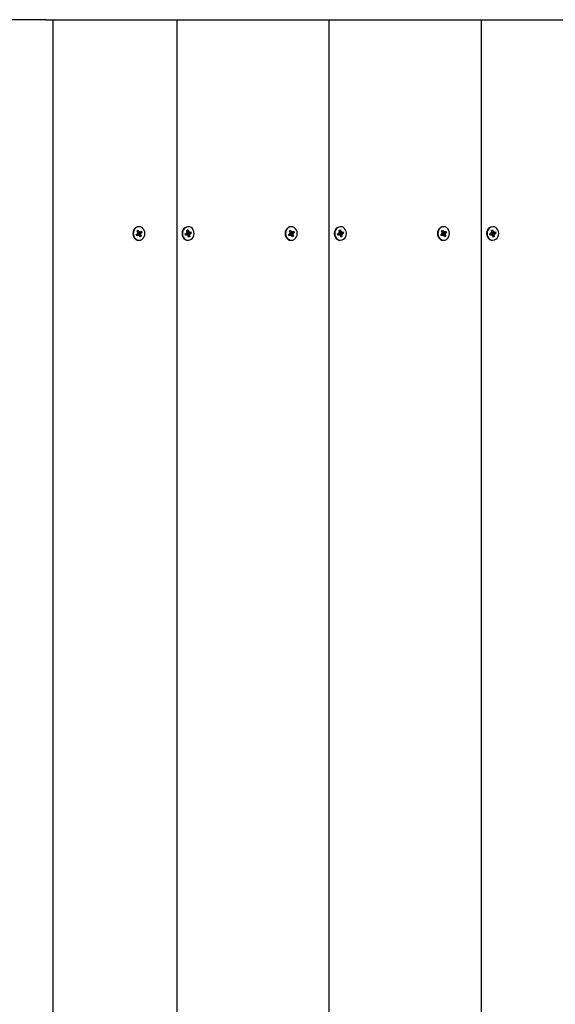
# Model space of a CAD drawing. Units: millimetres. Extents: x 3.11 to 8.57, y 1.84 to 6.79.
# Drawn here: x 5.41 to 5.79, y 4.59 to 5.29 of the extents above; entities that cross this region are included whole.
import ezdxf

# ---------------------------------------------------------------- set-up
doc = ezdxf.new("R2010")
doc.units = ezdxf.units.MM
doc.header["$LTSCALE"] = 50
doc.linetypes.add('SLD-Сплошная', pattern=[0])

msp = doc.modelspace()

# ---------------------------------------------------------------- linework, layer by layer
at = {"color": 7, "linetype": 'SLD-Сплошная', "lineweight": 25}
for p, q in [((5.42914, 5.28548), (5.34914, 5.28548)), ((5.42914, 5.28548), (5.43414, 5.28548)), ((5.43414, 5.28548), (5.43414, 3.88548)), ((5.43414, 5.28548), (5.52239, 5.28548)), ((5.52239, 5.28548), (5.63064, 5.28548)), ((5.52239, 3.88548), (5.52239, 5.28548)), ((5.63064, 3.88548), (5.63064, 5.28548)), ((5.63064, 5.28548), (5.73889, 5.28548)), ((5.73889, 5.28548), (5.84715, 5.28548)), ((5.73889, 3.88548), (5.73889, 5.28548)), ((5.49541, 5.13828), (5.49511, 5.13828)), ((5.53038, 5.13828), (5.53008, 5.13828)), ((5.60366, 5.13828), (5.60336, 5.13828)), ((5.63863, 5.13828), (5.63833, 5.13828)), ((5.71191, 5.13828), (5.71161, 5.13828)), ((5.74688, 5.13828), (5.74658, 5.13828)), ((5.49335, 5.1327), (5.49427, 5.13331)), ((5.49378, 5.13184), (5.49335, 5.1327)), ((5.49363, 5.13249), (5.49348, 5.13279)), ((5.49364, 5.13244), (5.49378, 5.13184)), ((5.4947, 5.13244), (5.49378, 5.13184)), ((5.49501, 5.13254), (5.49385, 5.13254)), ((5.49396, 5.13394), (5.49459, 5.13394)), ((5.4945, 5.13358), (5.49396, 5.13394)), ((5.49398, 5.13536), (5.49473, 5.13586)), ((5.4945, 5.1343), (5.49398, 5.13536)), ((5.49423, 5.13486), (5.49473, 5.13586)), ((5.49464, 5.13443), (5.4958, 5.13443)), ((5.49473, 5.13586), (5.49526, 5.1348)), ((5.49511, 5.13277), (5.49475, 5.13254)), ((5.49489, 5.13443), (5.4953, 5.13359)), ((5.49501, 5.13181), (5.49501, 5.13254)), ((5.49533, 5.13244), (5.49501, 5.13181)), ((5.49518, 5.13322), (5.49685, 5.13303)), ((5.49525, 5.13267), (5.49684, 5.1316)), ((5.49548, 5.13366), (5.49746, 5.13427)), ((5.49549, 5.13453), (5.4958, 5.13516)), ((5.49608, 5.13111), (5.49556, 5.13217)), ((5.4958, 5.13516), (5.4958, 5.13443)), ((5.49684, 5.1316), (5.49608, 5.13111)), ((5.49611, 5.13453), (5.49703, 5.13513)), ((5.49685, 5.13303), (5.49623, 5.13303)), ((5.49631, 5.13339), (5.49685, 5.13303)), ((5.49631, 5.13267), (5.49684, 5.1316)), ((5.49746, 5.13427), (5.49654, 5.13366)), ((5.49703, 5.13513), (5.49746, 5.13427)), ((5.52822, 5.1333), (5.52924, 5.13363)), ((5.52845, 5.13234), (5.52822, 5.1333)), ((5.52841, 5.13269), (5.52826, 5.13331)), ((5.52849, 5.1327), (5.52841, 5.13269)), ((5.52841, 5.13267), (5.52845, 5.13234)), ((5.52948, 5.13267), (5.52845, 5.13234)), ((5.52965, 5.1327), (5.52849, 5.1327)), ((5.52907, 5.13433), (5.52968, 5.13415)), ((5.52952, 5.13382), (5.52907, 5.13433)), ((5.52938, 5.13571), (5.53022, 5.13598)), ((5.52967, 5.13453), (5.52938, 5.13571)), ((5.52956, 5.13498), (5.53022, 5.13598)), ((5.52965, 5.13197), (5.5298, 5.13268)), ((5.53008, 5.13249), (5.52965, 5.13197)), ((5.5299, 5.13255), (5.5298, 5.13252)), ((5.52995, 5.13427), (5.53111, 5.13427)), ((5.53002, 5.13427), (5.53026, 5.1333)), ((5.53022, 5.13598), (5.53051, 5.1348)), ((5.53022, 5.13227), (5.53137, 5.13126)), ((5.53054, 5.13099), (5.53025, 5.13217)), ((5.53046, 5.13334), (5.53254, 5.13367)), ((5.53137, 5.13126), (5.53054, 5.13099)), ((5.53067, 5.13448), (5.53111, 5.135)), ((5.53111, 5.135), (5.53096, 5.13429)), ((5.53169, 5.13264), (5.53108, 5.13282)), ((5.53108, 5.13244), (5.53137, 5.13126)), ((5.53124, 5.13314), (5.53169, 5.13264)), ((5.53128, 5.1343), (5.5323, 5.13463)), ((5.53254, 5.13367), (5.53152, 5.13334)), ((5.5323, 5.13463), (5.53254, 5.13367)), ((5.6016, 5.1327), (5.60252, 5.13331)), ((5.60203, 5.13184), (5.6016, 5.1327)), ((5.60188, 5.13249), (5.60174, 5.13279)), ((5.60189, 5.13244), (5.60203, 5.13184)), ((5.60295, 5.13244), (5.60203, 5.13184)), ((5.60327, 5.13254), (5.60211, 5.13254)), ((5.60221, 5.13394), (5.60284, 5.13394)), ((5.60276, 5.13358), (5.60221, 5.13394)), ((5.60223, 5.13536), (5.60298, 5.13586)), ((5.60276, 5.1343), (5.60223, 5.13536)), ((5.60248, 5.13486), (5.60298, 5.13586)), ((5.6029, 5.13443), (5.60406, 5.13443)), ((5.60298, 5.13586), (5.60351, 5.1348)), ((5.60336, 5.13277), (5.603, 5.13254)), ((5.60314, 5.13443), (5.60355, 5.13359)), ((5.60327, 5.13181), (5.60327, 5.13254)), ((5.60358, 5.13244), (5.60327, 5.13181)), ((5.60343, 5.13322), (5.60511, 5.13303)), ((5.6035, 5.13267), (5.60509, 5.1316)), ((5.60374, 5.13453), (5.60406, 5.13516)), ((5.60374, 5.13366), (5.60572, 5.13427)), ((5.60434, 5.13111), (5.60381, 5.13217)), ((5.60406, 5.13516), (5.60405, 5.13443)), ((5.60509, 5.1316), (5.60434, 5.13111)), ((5.60437, 5.13453), (5.60529, 5.13513)), ((5.60511, 5.13303), (5.60448, 5.13303)), ((5.60456, 5.13267), (5.60509, 5.1316)), ((5.60457, 5.13339), (5.60511, 5.13303)), ((5.60572, 5.13427), (5.6048, 5.13366)), ((5.60529, 5.13513), (5.60572, 5.13427)), ((5.63647, 5.1333), (5.63749, 5.13363)), ((5.63671, 5.13234), (5.63647, 5.1333)), ((5.63667, 5.13269), (5.63651, 5.13331)), ((5.63674, 5.1327), (5.63667, 5.13269)), ((5.63667, 5.13267), (5.63671, 5.13234)), ((5.63773, 5.13267), (5.63671, 5.13234)), ((5.6379, 5.1327), (5.63674, 5.1327)), ((5.63732, 5.13433), (5.63793, 5.13415)), ((5.63777, 5.13382), (5.63732, 5.13433)), ((5.63764, 5.13571), (5.63847, 5.13598)), ((5.63793, 5.13453), (5.63764, 5.13571)), ((5.63782, 5.13498), (5.63847, 5.13598)), ((5.6379, 5.13197), (5.63805, 5.13268)), ((5.63834, 5.13249), (5.6379, 5.13197)), ((5.63816, 5.13255), (5.63806, 5.13252)), ((5.6382, 5.13427), (5.63936, 5.13427)), ((5.63828, 5.13427), (5.63852, 5.1333)), ((5.63847, 5.13598), (5.63876, 5.1348)), ((5.63847, 5.13227), (5.63963, 5.13126)), ((5.63879, 5.13099), (5.6385, 5.13217)), ((5.63871, 5.13334), (5.64079, 5.13367)), ((5.63963, 5.13126), (5.63879, 5.13099)), ((5.63893, 5.13448), (5.63936, 5.135)), ((5.63936, 5.135), (5.63921, 5.13429)), ((5.63994, 5.13264), (5.63933, 5.13282)), ((5.63934, 5.13244), (5.63963, 5.13126)), ((5.63949, 5.13314), (5.63994, 5.13264)), ((5.63953, 5.1343), (5.64056, 5.13463)), ((5.64079, 5.13367), (5.63977, 5.13334)), ((5.64056, 5.13463), (5.64079, 5.13367)), ((5.70986, 5.1327), (5.71078, 5.13331)), ((5.71029, 5.13184), (5.70986, 5.1327)), ((5.71014, 5.13249), (5.70999, 5.13279)), ((5.71015, 5.13244), (5.71029, 5.13184)), ((5.71121, 5.13244), (5.71029, 5.13184)), ((5.71152, 5.13254), (5.71036, 5.13254)), ((5.71047, 5.13394), (5.71109, 5.13394)), ((5.71101, 5.13358), (5.71047, 5.13394)), ((5.71048, 5.13536), (5.71124, 5.13586)), ((5.71101, 5.1343), (5.71048, 5.13536)), ((5.71073, 5.13486), (5.71124, 5.13586)), ((5.71115, 5.13443), (5.71231, 5.13443)), ((5.71124, 5.13586), (5.71176, 5.1348)), ((5.71161, 5.13277), (5.71126, 5.13254)), ((5.71139, 5.13443), (5.71181, 5.13359)), ((5.71152, 5.13181), (5.71152, 5.13254)), ((5.71183, 5.13244), (5.71152, 5.13181)), ((5.71168, 5.13322), (5.71336, 5.13303)), ((5.71175, 5.13267), (5.71334, 5.1316)), ((5.71199, 5.13453), (5.71231, 5.13516)), ((5.71199, 5.13366), (5.71397, 5.13427)), ((5.71259, 5.13111), (5.71206, 5.13217)), ((5.71231, 5.13516), (5.71231, 5.13443)), ((5.71334, 5.1316), (5.71259, 5.13111)), ((5.71262, 5.13453), (5.71354, 5.13513)), ((5.71336, 5.13303), (5.71273, 5.13303)), ((5.71282, 5.13339), (5.71336, 5.13303)), ((5.71282, 5.13267), (5.71334, 5.1316)), ((5.71397, 5.13427), (5.71305, 5.13366)), ((5.71354, 5.13513), (5.71397, 5.13427)), ((5.74472, 5.1333), (5.74575, 5.13363)), ((5.74496, 5.13234), (5.74472, 5.1333)), ((5.74492, 5.13269), (5.74477, 5.13331)), ((5.74499, 5.1327), (5.74492, 5.13269)), ((5.74492, 5.13267), (5.74496, 5.13234)), ((5.74598, 5.13267), (5.74496, 5.13234)), ((5.74615, 5.1327), (5.74499, 5.1327)), ((5.74557, 5.13433), (5.74618, 5.13415)), ((5.74602, 5.13382), (5.74557, 5.13433)), ((5.74589, 5.13571), (5.74672, 5.13598)), ((5.74618, 5.13453), (5.74589, 5.13571)), ((5.74607, 5.13498), (5.74672, 5.13598)), ((5.74615, 5.13197), (5.74631, 5.13268)), ((5.74659, 5.13249), (5.74615, 5.13197)), ((5.74641, 5.13255), (5.74631, 5.13252)), ((5.74646, 5.13427), (5.74762, 5.13427)), ((5.74653, 5.13427), (5.74677, 5.1333)), ((5.74672, 5.13598), (5.74701, 5.1348)), ((5.74672, 5.13227), (5.74788, 5.13126)), ((5.74705, 5.13099), (5.74676, 5.13217)), ((5.74696, 5.13334), (5.74904, 5.13367)), ((5.74788, 5.13126), (5.74705, 5.13099)), ((5.74718, 5.13448), (5.74762, 5.135)), ((5.74762, 5.135), (5.74746, 5.13429)), ((5.74819, 5.13264), (5.74759, 5.13282)), ((5.74759, 5.13244), (5.74788, 5.13126)), ((5.74774, 5.13314), (5.74819, 5.13264)), ((5.74779, 5.1343), (5.74881, 5.13463)), ((5.74904, 5.13367), (5.74802, 5.13334)), ((5.74881, 5.13463), (5.74904, 5.13367)), ((5.49511, 5.12868), (5.49541, 5.12868)), ((5.53008, 5.12868), (5.53038, 5.12868)), ((5.60336, 5.12868), (5.60366, 5.12868)), ((5.63833, 5.12868), (5.63863, 5.12868)), ((5.71161, 5.12868), (5.71191, 5.12868)), ((5.74658, 5.12868), (5.74688, 5.12868))]:
    msp.add_line(p, q, dxfattribs=at)
at = {"color": 7, "linetype": 'SLD-Сплошная', "lineweight": 25, "flags": 128}
for points in [[(5.49511, 5.13828), (5.49405, 5.13813), (5.49305, 5.13765), (5.49218, 5.13689), (5.49152, 5.1359), (5.4911, 5.13475), (5.49095, 5.13351), (5.49109, 5.13226), (5.4915, 5.1311), (5.49215, 5.13011), (5.49301, 5.12934), (5.49401, 5.12885), (5.49509, 5.12868), (5.49511, 5.12868)], [(5.49902, 5.13587), (5.49836, 5.13686), (5.4975, 5.13763), (5.4965, 5.13812), (5.49543, 5.13828), (5.49435, 5.13813), (5.49335, 5.13765), (5.49248, 5.13689), (5.49182, 5.1359), (5.4914, 5.13475), (5.49125, 5.13351), (5.49139, 5.13226), (5.4918, 5.1311), (5.49245, 5.13011), (5.49331, 5.12934), (5.49431, 5.12885), (5.49539, 5.12868), (5.49646, 5.12884), (5.49747, 5.12932), (5.49833, 5.13007), (5.499, 5.13107), (5.49942, 5.13222), (5.49956, 5.13346), (5.49943, 5.13471), (5.49902, 5.13587)], [(5.53008, 5.13828), (5.53002, 5.13828), (5.52895, 5.1381), (5.52795, 5.13761), (5.5271, 5.13683), (5.52645, 5.13583), (5.52605, 5.13466), (5.52592, 5.13342), (5.52608, 5.13218), (5.52651, 5.13103), (5.52718, 5.13004), (5.52805, 5.12929), (5.52906, 5.12883), (5.53008, 5.12868)], [(5.53438, 5.13479), (5.53395, 5.13594), (5.53328, 5.13693), (5.53241, 5.13767), (5.5314, 5.13814), (5.53032, 5.13828), (5.52925, 5.1381), (5.52825, 5.13761), (5.5274, 5.13683), (5.52675, 5.13583), (5.52635, 5.13466), (5.52622, 5.13342), (5.52638, 5.13218), (5.52681, 5.13103), (5.52748, 5.13004), (5.52835, 5.12929), (5.52936, 5.12883), (5.53044, 5.12868), (5.53151, 5.12887), (5.53251, 5.12936), (5.53336, 5.13014), (5.53401, 5.13114), (5.53441, 5.13231), (5.53453, 5.13355), (5.53438, 5.13479)], [(5.60336, 5.13828), (5.6023, 5.13813), (5.6013, 5.13765), (5.60043, 5.13689), (5.59977, 5.1359), (5.59935, 5.13475), (5.5992, 5.13351), (5.59934, 5.13226), (5.59975, 5.1311), (5.60041, 5.13011), (5.60126, 5.12934), (5.60227, 5.12885), (5.60334, 5.12868), (5.60336, 5.12868)], [(5.60727, 5.13587), (5.60661, 5.13686), (5.60576, 5.13763), (5.60475, 5.13812), (5.60368, 5.13828), (5.6026, 5.13813), (5.6016, 5.13765), (5.60073, 5.13689), (5.60007, 5.1359), (5.59965, 5.13475), (5.5995, 5.13351), (5.59964, 5.13226), (5.60005, 5.1311), (5.60071, 5.13011), (5.60156, 5.12934), (5.60257, 5.12885), (5.60364, 5.12868), (5.60472, 5.12884), (5.60572, 5.12932), (5.60659, 5.13007), (5.60725, 5.13107), (5.60767, 5.13222), (5.60782, 5.13346), (5.60768, 5.13471), (5.60727, 5.13587)], [(5.63833, 5.13828), (5.63827, 5.13828), (5.6372, 5.1381), (5.6362, 5.13761), (5.63535, 5.13683), (5.6347, 5.13583), (5.6343, 5.13466), (5.63417, 5.13342), (5.63433, 5.13218), (5.63476, 5.13103), (5.63543, 5.13004), (5.6363, 5.12929), (5.63731, 5.12883), (5.63833, 5.12868)], [(5.64263, 5.13479), (5.6422, 5.13594), (5.64153, 5.13693), (5.64066, 5.13767), (5.63965, 5.13814), (5.63857, 5.13828), (5.6375, 5.1381), (5.6365, 5.13761), (5.63565, 5.13683), (5.635, 5.13583), (5.6346, 5.13466), (5.63447, 5.13342), (5.63463, 5.13218), (5.63506, 5.13103), (5.63573, 5.13004), (5.6366, 5.12929), (5.63761, 5.12883), (5.63869, 5.12868), (5.63976, 5.12887), (5.64076, 5.12936), (5.64161, 5.13014), (5.64226, 5.13114), (5.64266, 5.13231), (5.64279, 5.13355), (5.64263, 5.13479)], [(5.71161, 5.13828), (5.71056, 5.13813), (5.70955, 5.13765), (5.70869, 5.13689), (5.70802, 5.1359), (5.7076, 5.13475), (5.70746, 5.13351), (5.70759, 5.13226), (5.708, 5.1311), (5.70866, 5.13011), (5.70952, 5.12934), (5.71052, 5.12885), (5.71159, 5.12868), (5.71161, 5.12868)], [(5.71552, 5.13587), (5.71487, 5.13686), (5.71401, 5.13763), (5.71301, 5.13812), (5.71193, 5.13828), (5.71086, 5.13813), (5.70985, 5.13765), (5.70899, 5.13689), (5.70832, 5.1359), (5.7079, 5.13475), (5.70776, 5.13351), (5.70789, 5.13226), (5.7083, 5.1311), (5.70896, 5.13011), (5.70982, 5.12934), (5.71082, 5.12885), (5.71189, 5.12868), (5.71297, 5.12884), (5.71397, 5.12932), (5.71484, 5.13007), (5.7155, 5.13107), (5.71592, 5.13222), (5.71607, 5.13346), (5.71593, 5.13471), (5.71552, 5.13587)], [(5.74658, 5.13828), (5.74653, 5.13828), (5.74545, 5.1381), (5.74446, 5.13761), (5.7436, 5.13683), (5.74296, 5.13583), (5.74255, 5.13466), (5.74243, 5.13342), (5.74258, 5.13218), (5.74301, 5.13103), (5.74369, 5.13004), (5.74456, 5.12929), (5.74556, 5.12883), (5.74658, 5.12868)], [(5.75088, 5.13479), (5.75046, 5.13594), (5.74978, 5.13693), (5.74891, 5.13767), (5.7479, 5.13814), (5.74683, 5.13828), (5.74575, 5.1381), (5.74476, 5.13761), (5.7439, 5.13683), (5.74326, 5.13583), (5.74285, 5.13466), (5.74273, 5.13342), (5.74288, 5.13218), (5.74331, 5.13103), (5.74399, 5.13004), (5.74486, 5.12929), (5.74586, 5.12883), (5.74694, 5.12868), (5.74802, 5.12887), (5.74901, 5.12936), (5.74986, 5.13014), (5.75051, 5.13114), (5.75091, 5.13231), (5.75104, 5.13355), (5.75088, 5.13479)]]:
    msp.add_lwpolyline(points, dxfattribs=at)
at = {"color": 7, "linetype": 'SLD-Сплошная', "lineweight": 25}
for centre, radius, start, end in [((5.49385, 5.13199), 0.000553, 90.06428, 113.69522), ((5.49389, 5.13388), 0.000683, 303.96961, 333.71455), ((5.49464, 5.13499), 0.000555, 245.86351, 269.89247), ((5.49377, 5.13394), 0.000813, 359.59913, 26.05915), ((5.49501, 5.13197), 0.000564, 89.9737, 123.80699), ((5.49586, 5.13303), 0.000795, 134.69403, 198.70672), ((5.49587, 5.13509), 0.000686, 205.79568, 235.46277), ((5.49494, 5.13187), 0.000686, 25.79568, 55.46277), ((5.4958, 5.135), 0.000564, 269.9737, 303.80699), ((5.49704, 5.13303), 0.000813, 179.59913, 206.05915), ((5.49692, 5.13309), 0.000683, 123.96961, 153.71455), ((5.52904, 5.13422), 0.000618, 288.62069, 320.45179), ((5.52965, 5.13215), 0.000547, 73.64777, 108.18897), ((5.52886, 5.13433), 0.000833, 347.67003, 13.70758), ((5.52995, 5.13483), 0.000557, 242.74883, 269.85206), ((5.53065, 5.13265), 0.00075, 120.82086, 187.51613), ((5.52952, 5.132), 0.000754, 13.38017, 41.22173), ((5.53124, 5.13497), 0.000754, 193.38017, 221.22173), ((5.53111, 5.13482), 0.000547, 253.64777, 288.18897), ((5.53189, 5.13264), 0.000833, 167.67003, 193.70758), ((5.53171, 5.13275), 0.000618, 108.62069, 140.45179), ((5.60211, 5.13199), 0.000553, 90.06428, 113.69522), ((5.60214, 5.13388), 0.000683, 303.96961, 333.71455), ((5.6029, 5.13499), 0.000555, 245.86351, 269.89247), ((5.60203, 5.13394), 0.000813, 359.59913, 26.05915), ((5.60327, 5.13197), 0.000564, 89.9737, 123.80699), ((5.60411, 5.13303), 0.000795, 134.69403, 198.70672), ((5.60413, 5.13509), 0.000686, 205.79568, 235.46277), ((5.60319, 5.13187), 0.000686, 25.79568, 55.46277), ((5.60405, 5.135), 0.000564, 269.9737, 303.80699), ((5.60529, 5.13303), 0.000813, 179.59913, 206.05915), ((5.60518, 5.13309), 0.000683, 123.96961, 153.71455), ((5.6373, 5.13422), 0.000618, 288.62069, 320.45179), ((5.6379, 5.13215), 0.000547, 73.64777, 108.18897), ((5.63712, 5.13433), 0.000833, 347.67003, 13.70758), ((5.6382, 5.13483), 0.000557, 242.74883, 269.85206), ((5.6389, 5.13265), 0.00075, 120.82086, 187.51613), ((5.63777, 5.132), 0.000754, 13.38017, 41.22173), ((5.63949, 5.13497), 0.000754, 193.38017, 221.22173), ((5.63936, 5.13482), 0.000547, 253.64777, 288.18897), ((5.64015, 5.13264), 0.000833, 167.67003, 193.70758), ((5.63997, 5.13275), 0.000618, 108.62069, 140.45179), ((5.71036, 5.13199), 0.000553, 90.06428, 113.69522), ((5.7104, 5.13388), 0.000683, 303.96961, 333.71455), ((5.71115, 5.13499), 0.000555, 245.86351, 269.89247), ((5.71028, 5.13394), 0.000813, 359.59913, 26.05915), ((5.71152, 5.13197), 0.000564, 89.9737, 123.80699), ((5.71237, 5.13303), 0.000795, 134.69403, 198.70672), ((5.71238, 5.13509), 0.000686, 205.79568, 235.46277), ((5.71145, 5.13187), 0.000686, 25.79568, 55.46277), ((5.71231, 5.135), 0.000564, 269.9737, 303.80699), ((5.71355, 5.13303), 0.000813, 179.59913, 206.05915), ((5.71343, 5.13309), 0.000683, 123.96961, 153.71455), ((5.74555, 5.13422), 0.000618, 288.62069, 320.45179), ((5.74615, 5.13215), 0.000547, 73.64777, 108.18897), ((5.74537, 5.13433), 0.000833, 347.67003, 13.70758), ((5.74646, 5.13483), 0.000557, 242.74883, 269.85206), ((5.74715, 5.13265), 0.00075, 120.82086, 187.51613), ((5.74602, 5.132), 0.000754, 13.38017, 41.22173), ((5.74775, 5.13497), 0.000754, 193.38017, 221.22173), ((5.74762, 5.13482), 0.000547, 253.64777, 288.18897), ((5.7484, 5.13264), 0.000833, 167.67003, 193.70758), ((5.74822, 5.13275), 0.000618, 108.62069, 140.45179)]:
    msp.add_arc(centre, radius, start, end, dxfattribs=at)
for centre, major_axis, ratio, start_param, end_param in [((5.49395, 5.13181), (-0.000315, 0.000724), 0.096092, 0.318703, 0.477232), ((5.49396, 5.13394), (0.00419, 0.00072), 0.025924, 4.739534, 4.858242), ((5.4958, 5.13516), (0.00361, 0.00043), 0.161475, 4.343721, 4.60552), ((5.4958, 5.13516), (0.00477, 0), 0.15195, 4.450072, 4.711871), ((5.49501, 5.13181), (0.0047, -0.00033), 0.137611, 1.51299, 1.579868), ((5.49579, 5.13303), (0.00106, -0.0005), 0.498694, 4.258461, 4.41699), ((5.49685, 5.13303), (0.00449, 0.00058), 0.095965, 1.679343, 1.941142), ((5.49685, 5.13303), (0.00419, -0.00072), 0.02444, 4.304285, 4.566084), ((5.49579, 5.13303), (0.0012, 0.00027), 0.558014, 1.70476, 1.863289), ((5.52859, 5.13197), (-0.000171, 0.000725), 0.030978, 0.109842, 0.268371), ((5.52907, 5.13433), (0.00434, 0.00067), 0.061809, 4.752294, 4.843496), ((5.53111, 5.135), (0.00372, 0.00057), 0.11998, 4.314174, 4.575974), ((5.53111, 5.135), (0.00475, -0.00016), 0.148796, 4.423141, 4.68494), ((5.52965, 5.13197), (0.00461, -0.00046), 0.121326, 1.487896, 1.548665), ((5.53063, 5.13264), (0.000966, -0.000574), 0.458456, 4.172125, 4.330654), ((5.53169, 5.13264), (0.0046, 0.00047), 0.119077, 1.656454, 1.918253), ((5.53169, 5.13264), (0.00404, -0.00072), 0.016775, 1.725204, 1.987004), ((5.53063, 5.13264), (0.00124, 0.00015), 0.571874, 1.640365, 1.798894), ((5.6022, 5.13181), (-0.000315, 0.000724), 0.096092, 0.318703, 0.477232), ((5.60221, 5.13394), (0.00419, 0.00072), 0.025924, 4.739534, 4.858242), ((5.60406, 5.13516), (0.00361, 0.00043), 0.161475, 4.343721, 4.60552), ((5.60406, 5.13516), (0.00477, 0), 0.15195, 4.450072, 4.711871), ((5.60327, 5.13181), (0.0047, -0.00033), 0.137611, 1.51299, 1.579868), ((5.60405, 5.13303), (0.00106, -0.0005), 0.498694, 4.258461, 4.41699), ((5.60511, 5.13303), (0.00449, 0.00058), 0.095965, 1.679343, 1.941142), ((5.60511, 5.13303), (0.00419, -0.00072), 0.02444, 4.304285, 4.566084), ((5.60405, 5.13303), (0.0012, 0.00027), 0.558014, 1.70476, 1.863289), ((5.63684, 5.13197), (-0.000171, 0.000725), 0.030978, 0.109842, 0.268371), ((5.63732, 5.13433), (0.00434, 0.00067), 0.061809, 4.752294, 4.843496), ((5.63936, 5.135), (0.00372, 0.00057), 0.11998, 4.314174, 4.575974), ((5.63936, 5.135), (0.00475, -0.00016), 0.148796, 4.423141, 4.68494), ((5.6379, 5.13197), (0.00461, -0.00046), 0.121326, 1.487896, 1.548665), ((5.63888, 5.13264), (0.000966, -0.000574), 0.458456, 4.172125, 4.330654), ((5.63994, 5.13264), (0.0046, 0.00047), 0.119077, 1.656454, 1.918253), ((5.63994, 5.13264), (0.00404, -0.00072), 0.016775, 1.725204, 1.987004), ((5.63888, 5.13264), (0.00124, 0.00015), 0.571874, 1.640365, 1.798894), ((5.71046, 5.13181), (-0.000315, 0.000724), 0.096092, 0.318703, 0.477232), ((5.71047, 5.13394), (0.00419, 0.00072), 0.025924, 4.739534, 4.858242), ((5.71231, 5.13516), (0.00361, 0.00043), 0.161475, 4.343721, 4.60552), ((5.71231, 5.13516), (0.00477, 0), 0.15195, 4.450072, 4.711871), ((5.71152, 5.13181), (0.0047, -0.00033), 0.137611, 1.51299, 1.579868), ((5.7123, 5.13303), (0.00106, -0.0005), 0.498694, 4.258461, 4.41699), ((5.71336, 5.13303), (0.00449, 0.00058), 0.095965, 1.679343, 1.941142), ((5.71336, 5.13303), (0.00419, -0.00072), 0.02444, 4.304285, 4.566084), ((5.7123, 5.13303), (0.0012, 0.00027), 0.558014, 1.70476, 1.863289), ((5.74509, 5.13197), (-0.000171, 0.000725), 0.030978, 0.109842, 0.268371), ((5.74557, 5.13433), (0.00434, 0.00067), 0.061809, 4.752294, 4.843496), ((5.74762, 5.135), (0.00372, 0.00057), 0.11998, 4.314174, 4.575974), ((5.74762, 5.135), (0.00475, -0.00016), 0.148796, 4.423141, 4.68494), ((5.74615, 5.13197), (0.00461, -0.00046), 0.121326, 1.487896, 1.548665), ((5.74713, 5.13264), (0.000966, -0.000574), 0.458456, 4.172125, 4.330654), ((5.74819, 5.13264), (0.0046, 0.00047), 0.119077, 1.656454, 1.918253), ((5.74819, 5.13264), (0.00404, -0.00072), 0.016775, 1.725204, 1.987004), ((5.74713, 5.13264), (0.00124, 0.00015), 0.571874, 1.640365, 1.798894)]:
    msp.add_ellipse(centre, major_axis=major_axis, ratio=ratio, start_param=start_param, end_param=end_param, dxfattribs=at)

doc.saveas('drawing.dxf')
